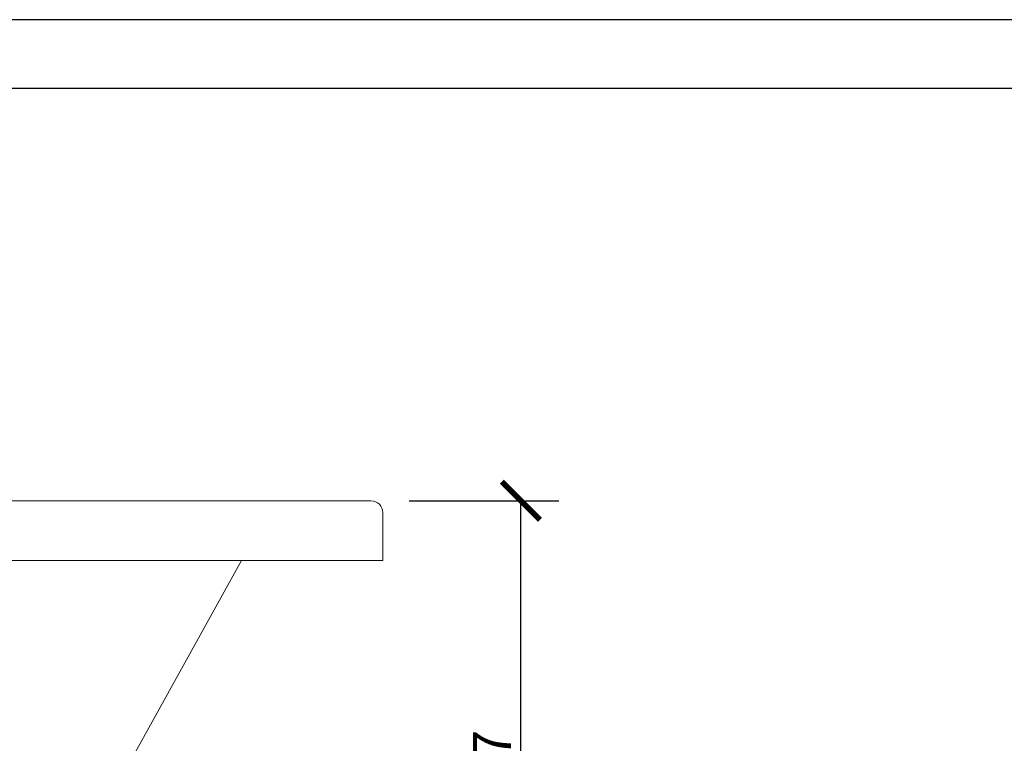
# Model space of a CAD drawing. Units: inches. Extents: x 0 to 4752, y 0 to 3360.
# Drawn here: x 3098 to 3925, y 2753 to 3360 of the extents above; entities that cross this region are included whole.
import ezdxf

# ---------------------------------------------------------------- set-up
doc = ezdxf.new("R2010")
doc.units = ezdxf.units.IN
doc.header["$MEASUREMENT"] = 0
doc.layers.get('Defpoints').update_dxf_attribs({"color": 251})
doc.styles.add('Text_Std', font='arial.ttf')
doc.dimstyles.new('Dim_Std', dxfattribs={"dimscale": 16, "dimtxt": 2, "dimasz": 2, "dimexe": 2, "dimexo": 2, "dimgap": 0.5, "dimtad": 1, "dimdec": 0, "dimzin": 0, "dimdsep": 46, "dimtxsty": 'Text_Std', "dimblk": 'ARCHTICK', "dimcen": 0.09, "dimclrd": 256, "dimclre": 256, "dimclrt": 256, "dimadec": 0, "dimazin": 0, "dimtfac": 1, "dimtdec": 0, "dimtmove": 2, "dimatfit": 3, "dimldrblk": 'CLOSEDBLANK', "dimfxl": 1, "dimtolj": 1, "dimtzin": 0, "dimlwd": -1, "dimlwe": -1, "dimarcsym": 1})

# ---------------------------------------------------------------- blocks, each defined once
blk = doc.blocks.new('_ArchTick')
at = {"color": 0, "linetype": 'ByBlock', "const_width": 0.15}
blk.add_lwpolyline([(-0.5, -0.5), (0.5, 0.5)], dxfattribs=at)
blk = doc.blocks.new('*D21')
at = {"transparency": 16777216}
for p, q in [((3425.35, 2956.32), (3551.19, 2956.32)), ((3519.19, 2499.32), (3519.19, 2956.32)), ((3019.35, 2499.32), (3551.19, 2499.32))]:
    blk.add_line(p, q, dxfattribs=at)
at = {"layer": 'Defpoints', "color": 0, "transparency": 16777216}
for p in [(3393.35, 2956.32), (3519.19, 2956.32), (2987.35, 2499.32)]:
    blk.add_point(p, dxfattribs=at)
at = {"transparency": 16777216, "xscale": 32, "yscale": 32, "zscale": 32}
for p, rotation in [((3519.19, 2956.32), 90), ((3519.19, 2499.32), 270)]:
    blk.add_blockref('_ArchTick', p, dxfattribs=dict(at, rotation=rotation))
at = {"transparency": 16777216, "insert": (3494.92, 2727.82), "char_height": 32, "attachment_point": 5, "rotation": 90, "style": 'Text_Std'}
blk.add_mtext('\\A1;457', dxfattribs=at)
blk = doc.blocks.new('_ClosedBlank')
at = {"color": 0, "linetype": 'ByBlock', "lineweight": -2}
for p, q in [((-1, 0.167), (0, 0)), ((-1, 0.167), (-1, -0.167)), ((0, 0), (-1, -0.167))]:
    blk.add_line(p, q, dxfattribs=at)

msp = doc.modelspace()

# ---------------------------------------------------------------- linework, layer by layer
at = {"linetype": 'Continuous', "lineweight": 0, "extrusion": (0, 1, 0)}
for p, q in [((3393.35, 2956.32), (1413.35, 2956.32)), ((3403.35, 2906.32), (3403.35, 2946.32)), ((3393.35, 2906.32), (1413.35, 2906.32)), ((3073.3, 2525.08), (3284.64, 2906.32)), ((3403.35, 2906.32), (3393.35, 2906.32))]:
    msp.add_line(p, q, dxfattribs=at)
at = {"linetype": 'Continuous', "lineweight": 0}
msp.add_arc((3393.35, 2946.32), 10, 0, 90, dxfattribs=at)
at = {"layer": 'Defpoints'}
for points in [[(0, 0), (4752, 0), (4752, 3360), (0, 3360)], [(4712, 3302.41), (40, 3302.41), (40, 495.99), (4712, 495.99)]]:
    msp.add_lwpolyline(points, close=True, dxfattribs=at)

# ---------------------------------------------------------------- dimensions: what is measured, and where the dimension line sits
dim = msp.add_linear_dim(base=(3519.19, 2956.32), p1=(2987.35, 2499.32), p2=(3393.35, 2956.32), angle=90, dimstyle='Dim_Std')
dim.commit()
dim.dimension.update_dxf_attribs({"geometry": '*D21', "text_midpoint": (3494.92, 2727.82)})

doc.saveas('drawing.dxf')
